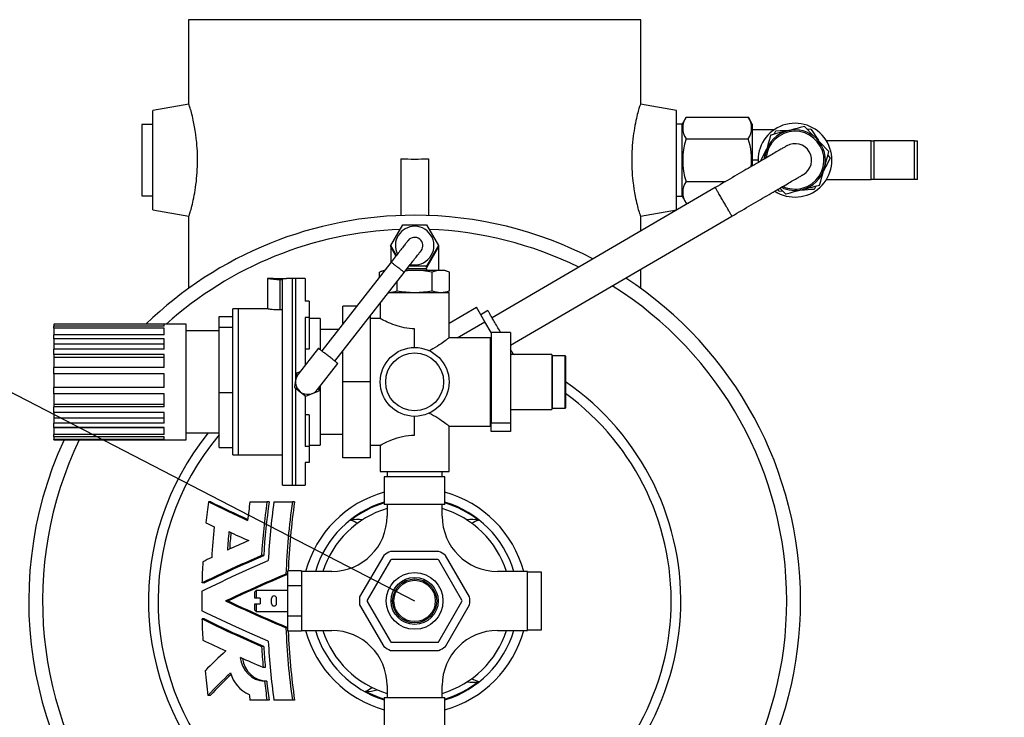
# Model space of a CAD drawing. Units: millimetres. Extents: x -633034 to 162890, y -27428 to -12550.
# Drawn here: x -120172 to -119888, y -23644 to -23443 of the extents above; entities that cross this region are included whole.
import ezdxf
from ezdxf import colors
from ezdxf.entities.mleader import LeaderData, LeaderLine
from ezdxf.math import Vec2, Vec3

# ---------------------------------------------------------------- set-up
doc = ezdxf.new("R2010")
doc.units = ezdxf.units.MM
doc.header["$MEASUREMENT"] = 0
doc.layers.add('НВ нумера колодцов', color=7, linetype='Continuous', lineweight=25)
doc.styles.add('zar 3', font='isocpeur.ttf', dxfattribs={"height": 2.8})

msp = doc.modelspace()

# ---------------------------------------------------------------- linework, layer by layer
msp.add_line((-120727.54, -23263.67), (-120057.98, -23610.28))
at = {"color": 7, "linetype": 'Continuous'}
for p, q in [((-120123.11, -23442.69), (-120123.11, -23467.08)), ((-119992.85, -23467.08), (-119992.85, -23442.69)), ((-120123.09, -23467.08), (-120133.44, -23468.9)), ((-119982.53, -23468.9), (-119992.87, -23467.08)), ((-120133.44, -23497.49), (-120133.44, -23468.9)), ((-119982.53, -23497.49), (-119982.53, -23468.9)), ((-119979.79, -23470.82), (-119980.94, -23472.8)), ((-119979.79, -23470.82), (-119961.83, -23470.82)), ((-119960.69, -23472.8), (-119961.83, -23470.82)), ((-120133.44, -23472.87), (-120136.61, -23472.87)), ((-120136.61, -23472.87), (-120136.61, -23493.52)), ((-119980.94, -23472.8), (-119982.53, -23472.8)), ((-119980.94, -23493.59), (-119980.94, -23472.8)), ((-119960.69, -23472.8), (-119960.69, -23483.2)), ((-119954.45, -23474.46), (-119960.69, -23474.46)), ((-119954.38, -23475.72), (-119953.89, -23474.75)), ((-119944.9, -23474.26), (-119943.82, -23474.2)), ((-119979.79, -23477.01), (-119961.83, -23477.01)), ((-119926.45, -23477.64), (-119939.3, -23477.64)), ((-119926.45, -23488.76), (-119926.45, -23477.64)), ((-119926.45, -23477.64), (-119925.66, -23477.64)), ((-119913.92, -23477.64), (-119925.66, -23477.64)), ((-119913.92, -23477.64), (-119913.12, -23477.64)), ((-119913.12, -23483.2), (-119913.12, -23477.64)), ((-119938.9, -23481.73), (-119938.3, -23482.64)), ((-120061.95, -23482.8), (-120061.95, -23499.15)), ((-120054.01, -23482.8), (-120054.01, -23499.15)), ((-119960.69, -23483.2), (-119960.69, -23484.86)), ((-119959.02, -23483.2), (-119960.69, -23483.2)), ((-119913.12, -23488.76), (-119913.12, -23483.2)), ((-119979.79, -23489.39), (-119968.45, -23489.39)), ((-119942.37, -23490.68), (-119942.86, -23491.64)), ((-119939.3, -23488.76), (-119926.45, -23488.76)), ((-119925.66, -23488.76), (-119926.45, -23488.76)), ((-119913.92, -23488.76), (-119925.66, -23488.76)), ((-119913.12, -23488.76), (-119913.92, -23488.76)), ((-120136.61, -23493.52), (-120133.44, -23493.52)), ((-119971.36, -23491.09), (-120035.69, -23528.61)), ((-119952.93, -23492.2), (-119953.32, -23491.6)), ((-119951.85, -23492.14), (-119952.93, -23492.2)), ((-119982.53, -23493.59), (-119980.94, -23493.59)), ((-119980.94, -23493.59), (-119979.79, -23495.58)), ((-119979.79, -23495.58), (-119979.06, -23495.58)), ((-120133.44, -23497.49), (-120123.09, -23499.32)), ((-119992.87, -23499.32), (-119982.53, -23497.49)), ((-120123.11, -23499.31), (-120123.11, -23520.15)), ((-120064.86, -23507.82), (-120061.42, -23501.86)), ((-120061.42, -23501.86), (-120054.54, -23501.86)), ((-120054.54, -23501.86), (-120051.1, -23507.82)), ((-120030.38, -23536.55), (-119966.56, -23499.32)), ((-119992.85, -23503.63), (-119992.85, -23499.31)), ((-120063.23, -23510.65), (-120064.86, -23507.82)), ((-120064.86, -23508.22), (-120064.86, -23512.74)), ((-120051.1, -23507.82), (-120054.54, -23513.78)), ((-120051.1, -23508.22), (-120051.1, -23514.97)), ((-120064.75, -23512.6), (-120084.76, -23538.16)), ((-120081.01, -23541.1), (-120061, -23515.54)), ((-120066.72, -23514.97), (-120068.07, -23515.46)), ((-120068.07, -23516.84), (-120068.07, -23515.46)), ((-120066.6, -23514.97), (-120066.72, -23514.97)), ((-120057.98, -23514.97), (-120060.55, -23514.97)), ((-120054.54, -23513.78), (-120059.62, -23513.78)), ((-120050.42, -23514.97), (-120057.98, -23514.97)), ((-120054.54, -23514.57), (-120054.54, -23514.97)), ((-120052.94, -23520.83), (-120052.94, -23515.46)), ((-120049.25, -23514.97), (-120050.42, -23514.97)), ((-120047.89, -23515.46), (-120049.25, -23514.97)), ((-120047.89, -23520.83), (-120047.89, -23515.46)), ((-119992.85, -23520.15), (-119992.85, -23514.66)), ((-120098.76, -23517.35), (-120100.4, -23517.35)), ((-120100.4, -23517.35), (-120100.4, -23526.09)), ((-120098.76, -23517.35), (-120094.88, -23517.35)), ((-120096.82, -23517.57), (-120096.03, -23517.57)), ((-120096.03, -23576.92), (-120096.03, -23517.57)), ((-120093.25, -23517.35), (-120094.88, -23517.35)), ((-120092.33, -23517.35), (-120093.25, -23517.35)), ((-120089.55, -23517.35), (-120092.33, -23517.35)), ((-120089.55, -23517.35), (-120089.55, -23523.88)), ((-120063.03, -23520.83), (-120063.03, -23518.13)), ((-120065.53, -23521.32), (-120048.05, -23521.32)), ((-120049.25, -23521.32), (-120047.89, -23520.83)), ((-120048.05, -23534.43), (-120048.05, -23521.32)), ((-120088.36, -23523.88), (-120089.55, -23523.88)), ((-120088.36, -23523.88), (-120088.36, -23528.53)), ((-120067.91, -23524.37), (-120067.91, -23528.87)), ((-120108.74, -23526.09), (-120110.32, -23526.09)), ((-120110.32, -23568.18), (-120110.32, -23526.09)), ((-120100.38, -23526.09), (-120108.74, -23526.09)), ((-120096.03, -23526.39), (-120096.82, -23526.39)), ((-120074.69, -23525.29), (-120078.63, -23525.29)), ((-120078.63, -23530.33), (-120078.63, -23525.29)), ((-120048.05, -23530.19), (-120040.19, -23525.61)), ((-120037.77, -23529.77), (-120040.19, -23525.61)), ((-120036.89, -23526.55), (-120038.94, -23527.75)), ((-120123.83, -23530.46), (-120161.95, -23530.46)), ((-120130.18, -23530.46), (-120161.95, -23530.46)), ((-120161.95, -23530.46), (-120161.95, -23530.46)), ((-120161.95, -23530.46), (-120161.95, -23531.06)), ((-120130.18, -23531.06), (-120130.18, -23530.46)), ((-120123.83, -23563.81), (-120123.83, -23530.46)), ((-120114.29, -23528.26), (-120110.32, -23528.26)), ((-120114.29, -23531.33), (-120114.29, -23528.26)), ((-120088.36, -23528.53), (-120089.55, -23528.53)), ((-120089.55, -23528.53), (-120089.55, -23542.35)), ((-120088.36, -23528.53), (-120088.36, -23537.65)), ((-120085.19, -23528.87), (-120088.36, -23528.87)), ((-120085.19, -23528.87), (-120085.19, -23537.83)), ((-120070.69, -23547.13), (-120070.69, -23527.92)), ((-120067.9, -23528.87), (-120070.69, -23528.87)), ((-120045.75, -23534.43), (-120037.77, -23529.77)), ((-120035.94, -23532.9), (-120037.77, -23529.77)), ((-120161.95, -23531.65), (-120161.95, -23531.06)), ((-120130.18, -23531.06), (-120161.95, -23531.06)), ((-120130.18, -23531.65), (-120161.95, -23531.65)), ((-120161.95, -23531.65), (-120161.95, -23533.56)), ((-120130.18, -23533.56), (-120130.18, -23531.65)), ((-120114.29, -23532.44), (-120123.83, -23532.44)), ((-120114.29, -23550.2), (-120114.29, -23531.33)), ((-120114.29, -23531.33), (-120110.32, -23531.33)), ((-120079.97, -23532.04), (-120085.19, -23532.04)), ((-120057.98, -23537.21), (-120057.98, -23531.8)), ((-120035.94, -23532.88), (-120035.94, -23558.95)), ((-120030.38, -23532.88), (-120035.94, -23532.88)), ((-120030.38, -23532.88), (-120030.38, -23558.95)), ((-120161.95, -23534.71), (-120161.95, -23533.56)), ((-120130.18, -23533.56), (-120161.95, -23533.56)), ((-120130.18, -23534.71), (-120161.95, -23534.71)), ((-120161.95, -23534.71), (-120161.95, -23536.21)), ((-120130.18, -23537.7), (-120130.18, -23534.71)), ((-120036.14, -23534.43), (-120048.06, -23534.43)), ((-120036.14, -23547.13), (-120036.14, -23534.43)), ((-120130.18, -23536.21), (-120161.95, -23536.21)), ((-120161.95, -23536.21), (-120161.95, -23537.7)), ((-120161.95, -23539.27), (-120161.95, -23537.7)), ((-120130.18, -23537.7), (-120161.95, -23537.7)), ((-120085.7, -23537.43), (-120091.57, -23544.93)), ((-120088.36, -23537.65), (-120089.55, -23537.65)), ((-120078.63, -23547.13), (-120078.63, -23538.06)), ((-120035.94, -23537.6), (-120036.14, -23537.6)), ((-120030.18, -23539.19), (-120029.68, -23538.9)), ((-120130.18, -23539.27), (-120161.95, -23539.27)), ((-120161.95, -23539.27), (-120161.95, -23540.09)), ((-120130.18, -23540.09), (-120161.95, -23540.09)), ((-120161.95, -23540.09), (-120161.95, -23542.97)), ((-120130.18, -23542.97), (-120130.18, -23539.27)), ((-120018.47, -23539.19), (-120030.38, -23539.19)), ((-120018.47, -23539.19), (-120018.47, -23555.08)), ((-120014.58, -23539.59), (-120018.39, -23539.59)), ((-120014.5, -23539.67), (-120014.5, -23554.6)), ((-120161.95, -23544.77), (-120161.95, -23542.97)), ((-120130.18, -23542.97), (-120161.95, -23542.97)), ((-120092.01, -23544.59), (-120092.3, -23546.63)), ((-120090.98, -23544.18), (-120092.01, -23544.59)), ((-120085.95, -23549.34), (-120080.07, -23541.83)), ((-120130.18, -23544.77), (-120161.95, -23544.77)), ((-120161.95, -23544.77), (-120161.95, -23544.83)), ((-120130.18, -23544.83), (-120161.95, -23544.83)), ((-120161.95, -23544.83), (-120161.95, -23548.74)), ((-120130.18, -23548.74), (-120130.18, -23544.77)), ((-120092.3, -23546.63), (-120092.59, -23548.68)), ((-120070.69, -23547.13), (-120078.63, -23547.13)), ((-120078.63, -23568.98), (-120078.63, -23547.13)), ((-120070.69, -23568.98), (-120070.69, -23547.13)), ((-120036.14, -23559.84), (-120036.14, -23547.13)), ((-120161.95, -23550.56), (-120161.95, -23548.74)), ((-120130.18, -23548.74), (-120161.95, -23548.74)), ((-120114.29, -23550.2), (-120110.32, -23550.2)), ((-120114.29, -23566), (-120114.29, -23550.2)), ((-120092.59, -23548.68), (-120090.96, -23549.95)), ((-120090.96, -23549.95), (-120089.34, -23551.22)), ((-120087.42, -23550.45), (-120085.51, -23549.68)), ((-120085.51, -23549.68), (-120085.36, -23548.58)), ((-120085.19, -23548.37), (-120085.19, -23565.4)), ((-120130.18, -23550.56), (-120161.95, -23550.56)), ((-120161.95, -23550.56), (-120161.95, -23553.6)), ((-120130.18, -23554.32), (-120130.18, -23550.56)), ((-120089.55, -23551.05), (-120089.55, -23565.74)), ((-120089.34, -23551.22), (-120087.42, -23550.45)), ((-120130.18, -23553.6), (-120161.95, -23553.6)), ((-120161.95, -23553.6), (-120161.95, -23554.32)), ((-120161.95, -23555.94), (-120161.95, -23554.32)), ((-120130.18, -23554.32), (-120161.95, -23554.32)), ((-120130.18, -23555.94), (-120161.95, -23555.94)), ((-120161.95, -23555.94), (-120161.95, -23557.62)), ((-120130.18, -23559.04), (-120130.18, -23555.94)), ((-120030.38, -23555.08), (-120018.47, -23555.08)), ((-120018.39, -23554.68), (-120014.58, -23554.68)), ((-120130.18, -23557.62), (-120161.95, -23557.62)), ((-120161.95, -23557.62), (-120161.95, -23559.04)), ((-120088.36, -23556.62), (-120089.55, -23556.62)), ((-120088.36, -23556.62), (-120088.36, -23565.74)), ((-120057.98, -23562.47), (-120057.98, -23557.06)), ((-120036.14, -23556.67), (-120035.94, -23556.67)), ((-120161.95, -23560.25), (-120161.95, -23559.04)), ((-120130.18, -23559.04), (-120161.95, -23559.04)), ((-120130.18, -23560.25), (-120161.95, -23560.25)), ((-120161.95, -23560.25), (-120161.95, -23560.38)), ((-120130.18, -23560.38), (-120161.95, -23560.38)), ((-120161.95, -23560.38), (-120161.95, -23562.32)), ((-120130.18, -23562.32), (-120130.18, -23560.25)), ((-120048.06, -23559.84), (-120036.14, -23559.84)), ((-120048.05, -23572.95), (-120048.05, -23559.84)), ((-120035.94, -23558.95), (-120030.38, -23558.95)), ((-120035.94, -23561.39), (-120035.94, -23558.95)), ((-120030.38, -23561.39), (-120035.94, -23561.39)), ((-120030.38, -23558.95), (-120030.38, -23561.39)), ((-120161.95, -23562.99), (-120161.95, -23562.32)), ((-120130.18, -23562.32), (-120161.95, -23562.32)), ((-120130.18, -23562.99), (-120161.95, -23562.99)), ((-120161.95, -23562.99), (-120161.95, -23563.76)), ((-120161.95, -23563.81), (-120161.95, -23563.76)), ((-120130.18, -23563.76), (-120161.95, -23563.76)), ((-120161.95, -23563.81), (-120123.83, -23563.81)), ((-120130.18, -23563.76), (-120130.18, -23562.99)), ((-120123.83, -23561.83), (-120114.29, -23561.83)), ((-120085.19, -23562.23), (-120078.63, -23562.23)), ((-120114.29, -23566), (-120110.32, -23566)), ((-120088.36, -23565.74), (-120089.55, -23565.74)), ((-120088.36, -23565.4), (-120085.19, -23565.4)), ((-120088.36, -23565.74), (-120088.36, -23570.39)), ((-120070.69, -23565.4), (-120067.9, -23565.4)), ((-120067.91, -23565.4), (-120067.91, -23572.95)), ((-120110.32, -23568.18), (-120108.74, -23568.18)), ((-120108.74, -23568.18), (-120096.03, -23568.18)), ((-120070.69, -23568.98), (-120078.63, -23568.98)), ((-120088.36, -23570.39), (-120089.55, -23570.39)), ((-120089.55, -23570.39), (-120089.55, -23576.92)), ((-120067.91, -23572.95), (-120048.05, -23572.95)), ((-120065.92, -23572.95), (-120065.92, -23574.54)), ((-120050.04, -23574.54), (-120050.04, -23572.95)), ((-120066.72, -23574.54), (-120066.72, -23582.48)), ((-120049.25, -23574.54), (-120066.72, -23574.54)), ((-120049.25, -23582.48), (-120049.25, -23574.54)), ((-120096.03, -23576.92), (-120093.25, -23576.92)), ((-120093.25, -23576.92), (-120092.33, -23576.92)), ((-120092.33, -23576.92), (-120089.55, -23576.92)), ((-120116.73, -23581.68), (-120117.35, -23581.68)), ((-120105.44, -23581.68), (-120100.53, -23581.68)), ((-120099.91, -23581.68), (-120100.53, -23581.68)), ((-120098.53, -23581.68), (-120093.22, -23581.68)), ((-120092.59, -23581.68), (-120093.22, -23581.68)), ((-120065.92, -23582.48), (-120066.72, -23582.48)), ((-120065.92, -23582.48), (-120065.92, -23585.85)), ((-120050.04, -23582.48), (-120065.92, -23582.48)), ((-120050.04, -23585.85), (-120050.04, -23582.48)), ((-120049.25, -23582.48), (-120050.04, -23582.48)), ((-120101.48, -23597.18), (-120102.09, -23597.18)), ((-120066.9, -23597.13), (-120073.83, -23609.13)), ((-120051.06, -23595.98), (-120064.91, -23595.98)), ((-120051.33, -23598.36), (-120064.63, -23598.36)), ((-120042.14, -23609.13), (-120049.06, -23597.13)), ((-120064.98, -23598.56), (-120071.62, -23610.08)), ((-120044.34, -23610.08), (-120050.99, -23598.56)), ((-120094.52, -23602.52), (-120095.06, -23602.52)), ((-120090.55, -23601.57), (-120094.52, -23601.57)), ((-120094.52, -23605.92), (-120094.52, -23601.57)), ((-120090.55, -23601.74), (-120090.55, -23601.57)), ((-120090.55, -23601.74), (-120090.55, -23618.82)), ((-120081.81, -23601.74), (-120090.55, -23601.74)), ((-120025.42, -23601.74), (-120034.15, -23601.74)), ((-120025.42, -23618.82), (-120025.42, -23601.74)), ((-120021.45, -23601.94), (-120025.42, -23601.94)), ((-120021.45, -23618.62), (-120021.45, -23601.94)), ((-120118.65, -23605.08), (-120119.25, -23605.08)), ((-120090.55, -23605.92), (-120094.52, -23605.92)), ((-120094.52, -23614.63), (-120094.52, -23605.92)), ((-120103.65, -23607.22), (-120104.05, -23607.62)), ((-120104.05, -23609.48), (-120104.05, -23607.62)), ((-120103.65, -23609.48), (-120104.05, -23609.48)), ((-120094.52, -23607.22), (-120103.65, -23607.22)), ((-120103.65, -23607.22), (-120103.65, -23609.48)), ((-120102.46, -23609.48), (-120103.65, -23609.48)), ((-120102.46, -23609.48), (-120102.46, -23611.07)), ((-120099.2, -23610.99), (-120099.2, -23609.56)), ((-120097.77, -23610.99), (-120097.77, -23609.56)), ((-120111.85, -23610.28), (-120112.45, -23610.28)), ((-120104.05, -23612.94), (-120104.05, -23611.07)), ((-120104.05, -23611.07), (-120103.65, -23611.07)), ((-120103.65, -23611.07), (-120103.65, -23613.34)), ((-120103.65, -23611.07), (-120102.46, -23611.07)), ((-120073.83, -23611.43), (-120066.9, -23623.42)), ((-120071.62, -23610.48), (-120064.98, -23621.99)), ((-120050.99, -23621.99), (-120044.34, -23610.48)), ((-120049.06, -23623.42), (-120042.14, -23611.43)), ((-120118.65, -23615.48), (-120119.25, -23615.48)), ((-120104.05, -23612.94), (-120103.65, -23613.34)), ((-120103.65, -23613.34), (-120094.52, -23613.34)), ((-120094.52, -23618.99), (-120094.52, -23614.63)), ((-120090.55, -23614.63), (-120094.52, -23614.63)), ((-120094.52, -23618.04), (-120095.06, -23618.04)), ((-120090.55, -23618.99), (-120094.52, -23618.99)), ((-120090.55, -23618.82), (-120081.81, -23618.82)), ((-120090.55, -23618.99), (-120090.55, -23618.82)), ((-120034.15, -23618.82), (-120025.42, -23618.82)), ((-120025.42, -23618.62), (-120021.45, -23618.62)), ((-120101.48, -23623.38), (-120102.09, -23623.38)), ((-120064.63, -23622.19), (-120051.33, -23622.19)), ((-120064.91, -23624.57), (-120051.06, -23624.57)), ((-120101.01, -23629.48), (-120101.62, -23629.48)), ((-120100.6, -23633.42), (-120101.22, -23633.42)), ((-120065.92, -23634.7), (-120065.92, -23638.08)), ((-120050.04, -23638.08), (-120050.04, -23634.7)), ((-120116.92, -23637.51), (-120117.54, -23637.51)), ((-120066.72, -23638.08), (-120066.72, -23646.02)), ((-120066.72, -23638.08), (-120065.92, -23638.08)), ((-120065.92, -23638.08), (-120050.04, -23638.08)), ((-120050.04, -23638.08), (-120049.25, -23638.08)), ((-120049.25, -23646.02), (-120049.25, -23638.08)), ((-120100.53, -23638.87), (-120105.44, -23638.87)), ((-120099.91, -23638.87), (-120100.53, -23638.87)), ((-120093.22, -23638.87), (-120098.53, -23638.87)), ((-120092.59, -23638.87), (-120093.22, -23638.87))]:
    msp.add_line(p, q, dxfattribs=at)
at = {"color": 8, "linetype": 'Continuous'}
for p, q in [((-119992.85, -23442.69), (-120123.11, -23442.69)), ((-119925.66, -23477.64), (-119925.66, -23488.76)), ((-119913.92, -23488.76), (-119913.92, -23477.64)), ((-120063.36, -23510.82), (-120064.86, -23508.22)), ((-120051.1, -23508.22), (-120054.58, -23514.24)), ((-120054.54, -23514.57), (-120060.24, -23514.57)), ((-120096.82, -23517.57), (-120096.82, -23526.39)), ((-120093.25, -23517.35), (-120093.25, -23526.07)), ((-120092.33, -23517.35), (-120092.33, -23546.88)), ((-120108.74, -23568.18), (-120108.74, -23526.09)), ((-120093.25, -23526.07), (-120093.25, -23576.92)), ((-120029.77, -23538.95), (-120029.18, -23539.19)), ((-120018.39, -23539.59), (-120018.39, -23551.26)), ((-120014.58, -23554.68), (-120014.58, -23539.59)), ((-120092.33, -23548.88), (-120092.33, -23576.92)), ((-120018.39, -23551.26), (-120018.39, -23554.68))]:
    msp.add_line(p, q, dxfattribs=at)
at = {"color": 7, "linetype": 'Continuous', "flags": 128}
for points in [[(-120123.09, -23499.32), (-120123.07, -23499.3), (-120123.02, -23499.23), (-120122.97, -23499.11), (-120122.9, -23498.94), (-120122.83, -23498.72), (-120122.74, -23498.46), (-120122.64, -23498.16), (-120122.53, -23497.79), (-120122.42, -23497.39), (-120122.29, -23496.93), (-120122.16, -23496.44), (-120122.03, -23495.91), (-120121.9, -23495.33), (-120121.76, -23494.7), (-120121.62, -23494.03), (-120121.48, -23493.33), (-120121.35, -23492.61), (-120121.22, -23491.85), (-120121.1, -23491.06), (-120120.98, -23490.23), (-120120.88, -23489.36), (-120120.79, -23488.47), (-120120.71, -23487.63), (-120120.65, -23486.77), (-120120.6, -23485.9), (-120120.56, -23484.99), (-120120.53, -23484.07), (-120120.53, -23483.15), (-120120.54, -23481.88), (-120120.59, -23480.62), (-120120.64, -23479.77), (-120120.7, -23478.92), (-120120.77, -23478.1), (-120120.89, -23476.92), (-120121.04, -23475.78), (-120121.2, -23474.67), (-120121.38, -23473.61), (-120121.57, -23472.59), (-120121.77, -23471.65), (-120121.9, -23471.05), (-120122.03, -23470.48), (-120122.16, -23469.96), (-120122.29, -23469.46), (-120122.42, -23469.01), (-120122.53, -23468.61), (-120122.64, -23468.24), (-120122.74, -23467.92), (-120122.83, -23467.65), (-120122.91, -23467.43), (-120122.98, -23467.27), (-120123.03, -23467.15), (-120123.07, -23467.09), (-120123.09, -23467.08)], [(-119992.87, -23467.08), (-119992.88, -23467.08), (-119992.91, -23467.1), (-119992.95, -23467.18), (-119993.01, -23467.31), (-119993.08, -23467.49), (-119993.16, -23467.72), (-119993.25, -23467.99), (-119993.34, -23468.31), (-119993.45, -23468.67), (-119993.57, -23469.08), (-119993.69, -23469.55), (-119993.83, -23470.05), (-119993.96, -23470.6), (-119994.09, -23471.18), (-119994.23, -23471.8), (-119994.37, -23472.48), (-119994.51, -23473.19), (-119994.64, -23473.94), (-119994.77, -23474.7), (-119994.89, -23475.49), (-119995, -23476.3), (-119995.1, -23477.17), (-119995.19, -23478.06), (-119995.27, -23478.96), (-119995.33, -23479.82), (-119995.38, -23480.68), (-119995.41, -23481.56), (-119995.43, -23482.46), (-119995.44, -23483.37), (-119995.43, -23484.28), (-119995.39, -23485.54), (-119995.32, -23486.77), (-119995.26, -23487.61), (-119995.18, -23488.43), (-119995.1, -23489.24), (-119994.96, -23490.39), (-119994.8, -23491.49), (-119994.62, -23492.57), (-119994.44, -23493.59), (-119994.31, -23494.24), (-119994.17, -23494.86), (-119994.04, -23495.45), (-119993.91, -23496.01), (-119993.78, -23496.54), (-119993.65, -23497.02), (-119993.53, -23497.46), (-119993.41, -23497.86), (-119993.31, -23498.21), (-119993.21, -23498.53), (-119993.12, -23498.79), (-119993.04, -23499), (-119992.98, -23499.15), (-119992.93, -23499.26), (-119992.89, -23499.31), (-119992.87, -23499.31)], [(-119945.66, -23473.48), (-119946.89, -23473.8), (-119947.8, -23474.03), (-119948.71, -23474.26), (-119949.63, -23474.5), (-119950.55, -23474.73)], [(-119942.13, -23477.09), (-119943.01, -23476.18), (-119943.9, -23475.28), (-119944.78, -23474.38), (-119945.66, -23473.48)], [(-119955.43, -23475.99), (-119955.77, -23477.19), (-119956.11, -23478.4), (-119956.45, -23479.62), (-119956.79, -23480.85)], [(-119950.55, -23474.73), (-119951.74, -23475.04), (-119952.92, -23475.34), (-119954.12, -23475.65), (-119955.3, -23475.95), (-119955.43, -23475.99)], [(-119953.89, -23474.75), (-119952.65, -23474.68), (-119951.4, -23474.61), (-119950.13, -23474.54), (-119949.71, -23474.52)], [(-119943.82, -23474.2), (-119943.75, -23474.31), (-119943.08, -23475.32), (-119942.41, -23476.35), (-119941.74, -23477.38), (-119941.53, -23477.7)], [(-119950.78, -23479.08), (-119950.79, -23479.09), (-119950.82, -23479.11), (-119950.88, -23479.14), (-119950.97, -23479.19), (-119951.08, -23479.26), (-119951.21, -23479.33), (-119951.36, -23479.42), (-119951.54, -23479.53), (-119951.74, -23479.64), (-119951.96, -23479.77), (-119952.21, -23479.92), (-119952.48, -23480.07), (-119952.77, -23480.24), (-119953.08, -23480.43), (-119953.42, -23480.62), (-119953.77, -23480.83), (-119954.15, -23481.05), (-119954.54, -23481.28), (-119954.96, -23481.52), (-119955.39, -23481.77), (-119955.85, -23482.04), (-119956.32, -23482.31), (-119956.8, -23482.6), (-119957.31, -23482.89), (-119957.83, -23483.2), (-119958.37, -23483.51), (-119958.92, -23483.83), (-119959.49, -23484.16), (-119960.07, -23484.5), (-119960.66, -23484.85), (-119961.27, -23485.2), (-119961.89, -23485.56), (-119962.52, -23485.93), (-119963.16, -23486.3), (-119963.81, -23486.68), (-119964.47, -23487.07), (-119965.13, -23487.45), (-119965.81, -23487.85), (-119966.49, -23488.24), (-119967.17, -23488.64), (-119967.86, -23489.05), (-119968.56, -23489.45), (-119969.25, -23489.86), (-119969.95, -23490.27), (-119970.66, -23490.68), (-119971.36, -23491.09)], [(-119938.6, -23480.69), (-119939.48, -23479.8), (-119940.35, -23478.9), (-119941.24, -23478), (-119942.13, -23477.09)], [(-119958.31, -23483.47), (-119957.89, -23482.64), (-119957.32, -23481.52), (-119956.75, -23480.39), (-119956.56, -23480.02)], [(-119956.79, -23480.85), (-119957.13, -23482.06), (-119957.37, -23482.93)], [(-119939.96, -23485.55), (-119939.62, -23484.33), (-119939.28, -23483.12), (-119938.94, -23481.9), (-119938.6, -23480.69)], [(-119959.02, -23483.2), (-119959, -23483.74), (-119959, -23483.88)], [(-119938.3, -23482.64), (-119938.72, -23483.48), (-119939.15, -23484.31), (-119939.58, -23485.16), (-119940, -23486), (-119940.19, -23486.38)], [(-119966.56, -23499.32), (-119965.85, -23498.91), (-119965.15, -23498.5), (-119964.45, -23498.09), (-119963.75, -23497.68), (-119963.06, -23497.28), (-119962.37, -23496.88), (-119961.68, -23496.48), (-119961, -23496.08), (-119960.33, -23495.69), (-119959.66, -23495.3), (-119959.01, -23494.92), (-119958.36, -23494.54), (-119957.72, -23494.16), (-119957.09, -23493.8), (-119956.47, -23493.44), (-119955.86, -23493.08), (-119955.27, -23492.73), (-119954.69, -23492.4), (-119954.12, -23492.07), (-119953.57, -23491.74), (-119953.03, -23491.43), (-119952.51, -23491.12), (-119952, -23490.83), (-119951.51, -23490.55), (-119951.04, -23490.27), (-119950.59, -23490.01), (-119950.16, -23489.75), (-119949.74, -23489.51), (-119949.35, -23489.28), (-119948.97, -23489.06), (-119948.62, -23488.85), (-119948.28, -23488.66), (-119947.97, -23488.48), (-119947.68, -23488.31), (-119947.41, -23488.15), (-119947.16, -23488.01), (-119946.94, -23487.88), (-119946.74, -23487.76), (-119946.56, -23487.65), (-119946.4, -23487.56), (-119946.27, -23487.49), (-119946.17, -23487.43), (-119946.08, -23487.38), (-119946.02, -23487.34), (-119945.99, -23487.32), (-119945.97, -23487.31)], [(-119941.32, -23490.41), (-119940.98, -23489.21), (-119940.65, -23488), (-119940.3, -23486.78), (-119939.96, -23485.55)], [(-119946.2, -23491.66), (-119945.29, -23491.43), (-119944.37, -23491.19), (-119943.46, -23490.96), (-119942.55, -23490.72), (-119941.32, -23490.41)], [(-119952.72, -23491.25), (-119951.97, -23492.01), (-119951.09, -23492.91)], [(-119951.09, -23492.91), (-119950.96, -23492.88), (-119949.78, -23492.58), (-119948.6, -23492.27), (-119947.41, -23491.97), (-119946.2, -23491.66)], [(-119942.86, -23491.64), (-119943.79, -23491.69), (-119944.73, -23491.75), (-119945.67, -23491.8), (-119946.62, -23491.85), (-119947.04, -23491.87)], [(-120059.86, -23506.35), (-120059.87, -23506.36), (-120059.89, -23506.4), (-120059.94, -23506.45), (-120060, -23506.53), (-120060.08, -23506.63), (-120060.18, -23506.76), (-120060.29, -23506.9), (-120060.42, -23507.07), (-120060.56, -23507.25), (-120060.73, -23507.46), (-120060.9, -23507.68), (-120061.09, -23507.92), (-120061.29, -23508.18), (-120061.51, -23508.46), (-120061.74, -23508.75), (-120061.97, -23509.05), (-120062.22, -23509.37), (-120062.48, -23509.7), (-120062.75, -23510.04), (-120063.02, -23510.39), (-120063.3, -23510.74), (-120063.58, -23511.11), (-120063.87, -23511.48), (-120064.16, -23511.85), (-120064.46, -23512.23), (-120064.75, -23512.6)], [(-120064.89, -23507.87), (-120064.87, -23507.84), (-120064.86, -23507.82), (-120064.86, -23507.82)], [(-120061, -23515.54), (-120060.71, -23515.16), (-120060.41, -23514.79), (-120060.12, -23514.41), (-120059.83, -23514.05), (-120059.55, -23513.68), (-120059.27, -23513.32), (-120058.99, -23512.98), (-120058.73, -23512.64), (-120058.47, -23512.31), (-120058.22, -23511.99), (-120057.98, -23511.68), (-120057.76, -23511.39), (-120057.54, -23511.12), (-120057.34, -23510.86), (-120057.15, -23510.62), (-120056.97, -23510.39), (-120056.81, -23510.19), (-120056.67, -23510), (-120056.54, -23509.84), (-120056.42, -23509.69), (-120056.33, -23509.57), (-120056.25, -23509.47), (-120056.19, -23509.39), (-120056.14, -23509.33), (-120056.12, -23509.3), (-120056.11, -23509.29)], [(-120051.1, -23507.82), (-120051.1, -23507.82), (-120051.09, -23507.84), (-120051.07, -23507.87)], [(-120054.54, -23513.78), (-120054.55, -23513.78), (-120054.56, -23513.81), (-120054.58, -23513.85)], [(-120096.82, -23526.39), (-120097.41, -23526.38), (-120097.99, -23526.36), (-120098.53, -23526.32), (-120099.04, -23526.27), (-120099.47, -23526.22), (-120099.84, -23526.17), (-120100.11, -23526.13), (-120100.3, -23526.1), (-120100.39, -23526.09), (-120100.38, -23526.09)], [(-120033.2, -23532.88), (-120033.34, -23532.63), (-120033.56, -23532.25), (-120033.79, -23531.87), (-120034.01, -23531.49), (-120034.23, -23531.11), (-120034.44, -23530.75), (-120034.65, -23530.39), (-120034.85, -23530.04), (-120035.05, -23529.7), (-120035.24, -23529.37), (-120035.43, -23529.05), (-120035.6, -23528.75), (-120035.77, -23528.46), (-120035.93, -23528.19), (-120036.08, -23527.94), (-120036.21, -23527.71), (-120036.34, -23527.5), (-120036.45, -23527.3), (-120036.55, -23527.13), (-120036.64, -23526.98), (-120036.71, -23526.85), (-120036.78, -23526.74), (-120036.82, -23526.66), (-120036.86, -23526.6), (-120036.88, -23526.56), (-120036.89, -23526.55)], [(-120057.98, -23531.8), (-120058.73, -23531.78), (-120059.48, -23531.73), (-120060.24, -23531.64), (-120060.98, -23531.51), (-120061.67, -23531.36), (-120062.35, -23531.19), (-120063, -23531), (-120063.63, -23530.79), (-120064.26, -23530.56), (-120064.86, -23530.33), (-120065.42, -23530.09), (-120065.94, -23529.86), (-120066.42, -23529.63), (-120066.84, -23529.42), (-120067.21, -23529.24), (-120067.51, -23529.08), (-120067.71, -23528.98), (-120067.84, -23528.91), (-120067.9, -23528.87), (-120067.9, -23528.87)], [(-120048.06, -23534.43), (-120048.06, -23534.43), (-120048.1, -23534.46), (-120048.19, -23534.53), (-120048.31, -23534.63), (-120048.48, -23534.75), (-120048.69, -23534.91), (-120048.93, -23535.1), (-120049.23, -23535.32), (-120049.57, -23535.57), (-120049.94, -23535.84), (-120050.35, -23536.13), (-120050.88, -23536.48), (-120051.44, -23536.85), (-120052.05, -23537.23), (-120052.7, -23537.6), (-120053.22, -23537.88), (-120053.76, -23538.15)], [(-120080.07, -23541.83), (-120080.07, -23541.83), (-120080.09, -23541.82), (-120080.13, -23541.79), (-120080.19, -23541.74), (-120080.27, -23541.68), (-120080.37, -23541.6), (-120080.49, -23541.5), (-120080.63, -23541.39), (-120080.79, -23541.27), (-120080.96, -23541.14), (-120081.15, -23540.99), (-120081.35, -23540.83), (-120081.57, -23540.66), (-120081.79, -23540.48), (-120082.03, -23540.3), (-120082.27, -23540.11), (-120082.51, -23539.92), (-120082.76, -23539.73), (-120083.01, -23539.53), (-120083.26, -23539.34), (-120083.5, -23539.15), (-120083.74, -23538.96), (-120083.98, -23538.78), (-120084.2, -23538.6), (-120084.42, -23538.43), (-120084.62, -23538.27), (-120084.81, -23538.12), (-120084.98, -23537.99), (-120085.14, -23537.86), (-120085.28, -23537.76), (-120085.4, -23537.66), (-120085.5, -23537.58), (-120085.58, -23537.52), (-120085.64, -23537.47), (-120085.68, -23537.44), (-120085.7, -23537.43), (-120085.7, -23537.43)], [(-120029.68, -23538.9), (-120029.68, -23538.9), (-120029.7, -23538.88), (-120029.73, -23538.83), (-120029.77, -23538.76), (-120029.82, -23538.66), (-120029.89, -23538.54), (-120029.97, -23538.4), (-120030.07, -23538.24), (-120030.17, -23538.06), (-120030.29, -23537.85), (-120030.38, -23537.7)], [(-120053.76, -23556.12), (-120053.13, -23556.44), (-120052.52, -23556.77), (-120051.89, -23557.13), (-120051.31, -23557.5), (-120050.74, -23557.87), (-120050.23, -23558.23), (-120049.78, -23558.54), (-120049.38, -23558.84), (-120049.01, -23559.11), (-120048.7, -23559.34), (-120048.49, -23559.51), (-120048.31, -23559.64), (-120048.18, -23559.75), (-120048.09, -23559.81), (-120048.06, -23559.84), (-120048.06, -23559.84)], [(-120067.9, -23565.4), (-120067.91, -23565.4), (-120067.85, -23565.37), (-120067.74, -23565.31), (-120067.59, -23565.23), (-120067.37, -23565.12), (-120067.1, -23564.98), (-120066.79, -23564.82), (-120066.42, -23564.64), (-120066, -23564.44), (-120065.54, -23564.23), (-120064.99, -23564), (-120064.39, -23563.76), (-120063.74, -23563.51), (-120063.04, -23563.28), (-120062.28, -23563.06), (-120061.48, -23562.86), (-120060.62, -23562.69), (-120059.73, -23562.57), (-120058.86, -23562.49), (-120057.98, -23562.47)], [(-120105.8, -23592.89), (-120106.58, -23593.24), (-120107.36, -23593.58), (-120108.13, -23593.92), (-120108.9, -23594.27), (-120109.67, -23594.61), (-120110.43, -23594.96), (-120111.19, -23595.3), (-120111.94, -23595.65)], [(-120102.09, -23597.18), (-120103.59, -23597.83), (-120105.08, -23598.49), (-120106.56, -23599.15), (-120108.02, -23599.8), (-120109.47, -23600.46), (-120110.91, -23601.12), (-120112.34, -23601.78), (-120113.75, -23602.44), (-120115.15, -23603.1), (-120116.53, -23603.76), (-120117.9, -23604.42), (-120119.25, -23605.08)], [(-120118.65, -23605.08), (-120117.3, -23604.42), (-120115.93, -23603.76), (-120114.55, -23603.1), (-120113.15, -23602.44), (-120111.74, -23601.78), (-120110.32, -23601.12), (-120108.88, -23600.46), (-120107.42, -23599.8), (-120105.96, -23599.15), (-120104.48, -23598.49), (-120102.99, -23597.83), (-120101.48, -23597.18)], [(-120119.3, -23607.43), (-120117.91, -23606.75), (-120116.52, -23606.08), (-120115.1, -23605.4), (-120113.67, -23604.72), (-120112.23, -23604.04), (-120110.77, -23603.37), (-120109.3, -23602.69), (-120107.81, -23602.01), (-120106.31, -23601.34), (-120104.79, -23600.66), (-120103.26, -23599.99), (-120101.72, -23599.31), (-120100.17, -23598.64)], [(-120095.06, -23602.52), (-120096.57, -23603.16), (-120098.07, -23603.8), (-120099.56, -23604.44), (-120101.04, -23605.09), (-120102.51, -23605.73), (-120103.97, -23606.38), (-120105.41, -23607.03), (-120106.85, -23607.68), (-120108.27, -23608.33), (-120109.67, -23608.98), (-120111.07, -23609.63), (-120112.45, -23610.28)], [(-120111.85, -23610.28), (-120110.47, -23609.63), (-120109.08, -23608.98), (-120107.67, -23608.33), (-120106.25, -23607.68), (-120104.82, -23607.03), (-120103.37, -23606.38), (-120101.91, -23605.73), (-120100.44, -23605.09), (-120098.96, -23604.44), (-120097.47, -23603.8), (-120095.96, -23603.16), (-120094.52, -23602.54)], [(-120112.45, -23610.28), (-120111.07, -23610.93), (-120109.67, -23611.58), (-120108.27, -23612.23), (-120106.85, -23612.88), (-120105.41, -23613.53), (-120103.97, -23614.17), (-120102.51, -23614.82), (-120101.04, -23615.47), (-120099.56, -23616.11), (-120098.07, -23616.76), (-120096.57, -23617.4), (-120095.06, -23618.04)], [(-120094.52, -23618.01), (-120095.96, -23617.4), (-120097.47, -23616.76), (-120098.96, -23616.11), (-120100.44, -23615.47), (-120101.91, -23614.82), (-120103.37, -23614.17), (-120104.82, -23613.53), (-120106.25, -23612.88), (-120107.67, -23612.23), (-120109.08, -23611.58), (-120110.47, -23610.93), (-120111.85, -23610.28)], [(-120100.17, -23621.91), (-120101.72, -23621.24), (-120103.26, -23620.57), (-120104.79, -23619.89), (-120106.31, -23619.22), (-120107.81, -23618.54), (-120109.3, -23617.87), (-120110.77, -23617.19), (-120112.23, -23616.51), (-120113.67, -23615.83), (-120115.1, -23615.16), (-120116.52, -23614.48), (-120117.91, -23613.8), (-120119.3, -23613.13)], [(-120119.25, -23615.48), (-120117.9, -23616.14), (-120116.53, -23616.8), (-120115.15, -23617.46), (-120113.75, -23618.12), (-120112.34, -23618.78), (-120110.91, -23619.43), (-120109.47, -23620.09), (-120108.02, -23620.75), (-120106.56, -23621.41), (-120105.08, -23622.07), (-120103.59, -23622.72), (-120102.09, -23623.38)], [(-120101.48, -23623.38), (-120102.99, -23622.72), (-120104.48, -23622.07), (-120105.96, -23621.41), (-120107.42, -23620.75), (-120108.88, -23620.09), (-120110.32, -23619.43), (-120111.74, -23618.78), (-120113.15, -23618.12), (-120114.55, -23617.46), (-120115.93, -23616.8), (-120117.3, -23616.14), (-120118.65, -23615.48)], [(-120101.62, -23629.48), (-120102.45, -23629.12), (-120103.29, -23628.76), (-120104.11, -23628.4), (-120104.94, -23628.04), (-120105.76, -23627.68), (-120106.58, -23627.32), (-120107.39, -23626.96), (-120108.2, -23626.6)]]:
    msp.add_lwpolyline(points, dxfattribs=at)
at = {"color": 8, "linetype": 'Continuous', "flags": 128}
for points in [[(-119966.56, -23499.32), (-119966.56, -23499.32), (-119966.57, -23499.29), (-119966.6, -23499.25), (-119966.64, -23499.18), (-119966.69, -23499.08), (-119966.76, -23498.97), (-119966.84, -23498.83), (-119966.93, -23498.67), (-119967.04, -23498.5), (-119967.15, -23498.3), (-119967.28, -23498.09), (-119967.41, -23497.86), (-119967.55, -23497.61), (-119967.7, -23497.35), (-119967.86, -23497.08), (-119968.03, -23496.8), (-119968.2, -23496.5), (-119968.37, -23496.21), (-119968.55, -23495.9), (-119968.73, -23495.59), (-119968.91, -23495.28), (-119969.09, -23494.97), (-119969.27, -23494.66), (-119969.45, -23494.35), (-119969.63, -23494.05), (-119969.8, -23493.75), (-119969.97, -23493.47), (-119970.13, -23493.19), (-119970.29, -23492.92), (-119970.43, -23492.67), (-119970.57, -23492.43), (-119970.7, -23492.21), (-119970.82, -23492.01), (-119970.93, -23491.82), (-119971.03, -23491.65), (-119971.11, -23491.5), (-119971.19, -23491.38), (-119971.25, -23491.27), (-119971.3, -23491.19), (-119971.33, -23491.13), (-119971.35, -23491.1), (-119971.36, -23491.09), (-119971.36, -23491.09)], [(-120061, -23515.54), (-120061.01, -23515.53), (-120061.05, -23515.51), (-120061.1, -23515.47), (-120061.18, -23515.41), (-120061.27, -23515.33), (-120061.38, -23515.24), (-120061.52, -23515.14), (-120061.66, -23515.02), (-120061.83, -23514.9), (-120062, -23514.76), (-120062.18, -23514.62), (-120062.38, -23514.47), (-120062.57, -23514.31), (-120062.78, -23514.15), (-120062.98, -23513.99), (-120063.18, -23513.84), (-120063.38, -23513.68), (-120063.57, -23513.53), (-120063.76, -23513.39), (-120063.93, -23513.25), (-120064.09, -23513.12), (-120064.24, -23513.01), (-120064.37, -23512.9), (-120064.49, -23512.81), (-120064.58, -23512.74), (-120064.66, -23512.68), (-120064.71, -23512.64), (-120064.74, -23512.61), (-120064.75, -23512.6), (-120064.75, -23512.6)]]:
    msp.add_lwpolyline(points, dxfattribs=at)
at = {"color": 7, "linetype": 'Continuous'}
for centre, radius in [((-120057.98, -23547.13), 9.93), ((-120057.98, -23547.13), 8.34), ((-120057.98, -23610.28), 6.35)]:
    msp.add_circle(centre, radius, dxfattribs=at)
at = {"color": 8, "linetype": 'Continuous'}
for radius in [8.16, 6.78, 5.96]:
    msp.add_circle((-120057.98, -23610.28), radius, dxfattribs=at)
at = {"color": 7, "linetype": 'Continuous'}
for centre, radius, start, end in [((-119975.17, -23473.91), 5.56, 146.1745, 213.8255), ((-119966.51, -23473.91), 5.61, 326.4991, 33.5009), ((-119948.38, -23483.2), 10.64, 236.8566, 180), ((-119948.38, -23483.2), 8.74, 104.3888, 164.3888), ((-119948.38, -23483.2), 8.34, 284.3888, 175.4065), ((-119948.38, -23483.2), 8.74, 44.3888, 104.3888), ((-119959.95, -23483.2), 20.78, 162.6714, 197.3286), ((-119981.44, -23483.18), 20.55, 354.8419, 17.4724), ((-119948.38, -23483.2), 4.77, 300.2564, 120.2564), ((-119948.38, -23483.2), 8.74, 344.3888, 44.3888), ((-119948.38, -23483.2), 8.74, 164.3888, 177.2007), ((-120057.98, -23370.15), 112.72, 267.9809, 272.0191), ((-119948.38, -23483.2), 8.74, 284.3888, 344.3888), ((-119975.17, -23492.48), 5.56, 146.1744, 213.8256), ((-119948.38, -23483.2), 8.74, 243.3122, 284.3888), ((-119948.38, -23483.2), 8.34, 245.1063, 284.3888), ((-120057.98, -23610.28), 111.2, 90, 134.1222), ((-120057.98, -23610.28), 111.2, 62.4892, 90), ((-120057.98, -23507.82), 5.56, 90, 206.5682), ((-120057.98, -23507.82), 5.56, 257.3221, 90), ((-120057.98, -23507.82), 2.38, 321.9452, 141.9452), ((-120066.71, -23508.2), 1.85, 359.5204, 10.2693), ((-120049.25, -23508.2), 1.85, 169.7307, 180.4796), ((-120065.57, -23521.84), 6.85, 99.4208, 111.4044), ((-120057.98, -23539.24), 24.27, 89.9998, 96.3548), ((-120058.2, -23543.33), 28.36, 79.3033, 89.5563), ((-120054.05, -23514.04), 0.574, 159.7616, 200.2384), ((-120055.85, -23514.57), 1.3, 359.8321, 14.3362), ((-120050.3, -23522.29), 7.33, 90.9385, 111.1354), ((-120050.54, -23522.3), 7.33, 68.8707, 89.0554), ((-120096.81, -23487.54), 30.03, 263.1586, 269.9717), ((-120096.82, -23491.05), 26.38, 265.777, 274.223), ((-120057.98, -23610.28), 111.2, 303.1508, 56.8492), ((-120065.66, -23514.03), 7.29, 271.0556, 291.1652), ((-120057.83, -23493.64), 27.68, 259.1769, 269.6828), ((-120058.24, -23492.56), 28.76, 270.5157, 280.6246), ((-120050.3, -23513.99), 7.33, 248.8707, 269.0554), ((-120050.54, -23513.99), 7.33, 270.9385, 291.1354), ((-120018.39, -23539.67), 0.0794, 90, 180), ((-120014.58, -23539.67), 0.0794, 0, 90), ((-120088.76, -23547.13), 3.57, 141.9452, 321.9451), ((-120018.39, -23554.6), 0.0794, 180, 270), ((-120014.58, -23554.6), 0.0794, 270, 0), ((-120057.98, -23610.28), 111.2, 155.3006, 297.5108), ((-119920.54, -23609.17), 198.72, 172.0495, 173.8081), ((-119970.27, -23287.47), 328.94, 243.4382, 245.6077), ((-119972.25, -23293.14), 322.7, 243.4004, 245.4968), ((-119908.29, -23609.13), 199.05, 172.0747, 173.6289), ((-119899.47, -23609.7), 203.01, 172.0689, 176.4647), ((-119901.53, -23609.67), 200.34, 171.9714, 176.4263), ((-119897.46, -23609.75), 203.01, 172.0544, 176.8643), ((-119892.42, -23609.89), 202.77, 172.0033, 177.9151), ((-119894.53, -23609.86), 200.05, 171.9036, 177.6237), ((-120057.98, -23610.28), 27.8, 106.6015, 162.1129), ((-120057.98, -23610.28), 29.61, 107.1639, 128.4692), ((-120057.98, -23610.28), 27.8, 17.8871, 73.3985), ((-120057.98, -23610.28), 29.61, 51.5308, 72.8361), ((-120081.81, -23585.85), 15.89, 270, 0), ((-120074.41, -23593.85), 7.04, 79.1296, 106.4218), ((-120077.36, -23592.17), 5.16, 55.9491, 79.3239), ((-120034.15, -23585.85), 15.89, 180, 270), ((-120041.55, -23593.85), 7.04, 73.5782, 100.8704), ((-120038.6, -23592.18), 5.17, 100.7034, 124.0236), ((-119980.76, -23309.11), 310.64, 243.7595, 244.2433), ((-119910.07, -23609.96), 206.75, 174.1505, 176.6167), ((-119905.48, -23609.94), 206.95, 174.5524, 176.0415), ((-119952.45, -23249.1), 376.44, 245.0067, 245.9609), ((-119907.34, -23609.93), 204.5, 174.5653, 175.9164), ((-119956.45, -23935.55), 373.77, 115.3474, 115.7806), ((-120057.98, -23610.28), 15.89, 115.8419, 124.1581), ((-120064.63, -23598.76), 0.397, 90, 150), ((-120051.33, -23598.76), 0.397, 30, 90), ((-120057.98, -23610.28), 15.89, 55.8419, 64.1581), ((-119908.35, -23610.24), 210.97, 176.9391, 178.5974), ((-119906.88, -23610.28), 212.44, 179.2318, 180.7682), ((-120098.49, -23609.56), 0.715, 0.1273, 179.8727), ((-120057.98, -23610.28), 15.89, 175.8419, 184.1581), ((-120057.98, -23610.28), 15.89, 355.8419, 4.1581), ((-120098.49, -23610.99), 0.715, 180.1273, 359.8727), ((-120071.28, -23610.28), 0.397, 150, 210), ((-120044.68, -23610.28), 0.397, 330, 30), ((-119908.35, -23610.31), 210.97, 181.4026, 183.0609), ((-119892.42, -23610.66), 202.77, 182.0849, 187.9967), ((-119894.53, -23610.7), 200.05, 182.3763, 188.0964), ((-120057.98, -23610.28), 27.8, 197.8871, 253.3985), ((-120081.81, -23634.7), 15.89, 0, 90), ((-120034.15, -23634.7), 15.89, 90, 180), ((-120057.98, -23610.28), 27.8, 286.6015, 342.1129), ((-119950.37, -23272.27), 387.89, 244.2287, 245.3049), ((-119895.65, -23610.56), 206.83, 183.5542, 185.2493), ((-119897.52, -23610.56), 204.36, 183.5951, 185.3108), ((-119897.46, -23610.81), 203.01, 183.1357, 187.9456), ((-120057.98, -23610.28), 15.89, 235.8419, 244.1581), ((-120064.63, -23621.79), 0.397, 210, 270), ((-120051.33, -23621.79), 0.397, 270, 330), ((-120057.98, -23610.28), 15.89, 295.8419, 304.1581), ((-119961.59, -23786.13), 220.94, 133.0534, 135.1948), ((-120100.81, -23626.02), 7.42, 184.4747, 266.8642), ((-120100.19, -23626.01), 7.43, 186.7723, 266.7896), ((-119918.67, -23611.16), 200.61, 185.5138, 187.5479), ((-119968.7, -23779.9), 205.98, 133.7087, 136.2673), ((-119970.8, -23776.95), 201.97, 133.9155, 136.3398), ((-120101.88, -23628.55), 9.48, 195.0524, 246.5188), ((-119904.14, -23611.43), 198.3, 186.3684, 187.9544), ((-119906.09, -23611.46), 195.75, 186.4439, 188.051), ((-120073.92, -23631.47), 5.17, 290.7033, 314.0237), ((-120057.98, -23610.28), 29.61, 287.1639, 308.4692), ((-120041.55, -23626.71), 7.04, 259.1296, 286.4218), ((-120038.61, -23628.39), 5.16, 235.9491, 259.3239), ((-119910.4, -23611.71), 196.92, 187.4492, 187.9289), ((-120071.31, -23629.31), 7.04, 263.5782, 290.8704), ((-120057.98, -23610.28), 29.61, 241.5308, 252.8361)]:
    msp.add_arc(centre, radius, start, end, dxfattribs=at)
at = {"color": 8, "linetype": 'Continuous'}
for radius, start, end in [(107.22, 92.231, 131.8886), (107.22, 63.8374, 87.769), (107.22, 302.0835, 57.9165), (76.7, 297.9424, 55.4615), (73.92, 299.093, 53.9628), (107.22, 154.3207, 216.7991), (76.7, 140.8257, 222.7094), (73.92, 139.6274, 224.7346), (32.56, 105.5672, 164.7952), (32.56, 15.2048, 74.4328), (29.83, 107.0338, 163.3648), (29.83, 16.6352, 72.9662), (32.56, 195.2048, 254.4328), (29.83, 196.6352, 252.9662), (29.83, 287.0338, 343.3648), (32.56, 285.5672, 344.7952)]:
    msp.add_arc((-120057.98, -23610.28), radius, start, end, dxfattribs=at)

# ---------------------------------------------------------------- leaders
at = {"layer": 'НВ нумера колодцов'}
ml = msp.add_multileader_mtext('Standard', dxfattribs=at)
ml.set_content('{\\fISOCPEUR|b0|i1|c204|p34;\\C256;Установка обеззараживания\\Pводы на 30м³/час\\P\\fISOCPEUR|b1|i1|c204|p34;УДВ\\fISOCPEUR|b0|i1|c204|p34;-1\\fISOCPEUR|b1|i1|c204|p34;А\\fISOCPEUR|b0|i1|c204|p34;500\\fISOCPEUR|b1|i1|c204|p34;НО\\fISOCPEUR|b0|i1|c204|p34;-10-100-N\\P(0,65+0,25 кВт)}', color=1, style='zar 3')
ml.set_leader_properties(linetype='ByLayer', lineweight=15)
ml.build(insert=Vec2(0, 0))
ml.multileader.update_dxf_attribs({"text_left_attachment_type": 6, "text_right_attachment_type": 6, "dogleg_length": 1, "arrow_head_size": 40})
ctx = ml.context
ctx.base_point, ctx.char_height, ctx.arrow_head_size, ctx.landing_gap_size, ctx.plane_origin = Vec3(-121125.21, -26060.7), 150, 40, 40, Vec3(-96974.71, -56456.29)
ctx.left_attachment, ctx.right_attachment, ctx.text_align_type = 6, 6, 2
notes = []
notes.append((ctx, [(1, (1, 1, 0), (-118239.79, -26060.7), (-1, 0), 2, [(0, [(-118759.54, -23769.82), (-117945.22, -23026.95)], 0, [])])]))
ctx.mtext.insert, ctx.mtext.width, ctx.mtext.defined_height, ctx.mtext.alignment, ctx.mtext.flow_direction = Vec3(-118281.79, -25880.7), 6091.5457, 1243.85, 3, 5
for ctx, leaders in notes:
    for number, flags, end, landing, length, lines in leaders:
        leader = LeaderData()
        leader.index, (leader.has_last_leader_line, leader.has_dogleg_vector, leader.attachment_direction) = number, flags
        leader.last_leader_point, leader.dogleg_vector, leader.dogleg_length = Vec3(end), Vec3(landing), length
        for number, points, colour, breaks in lines:
            line = LeaderLine()
            line.index, line.vertices, line.color, line.breaks = number, Vec3.list(points), colors.encode_raw_color(colour), breaks
            leader.lines.append(line)
        ctx.leaders.append(leader)

doc.saveas('drawing.dxf')
